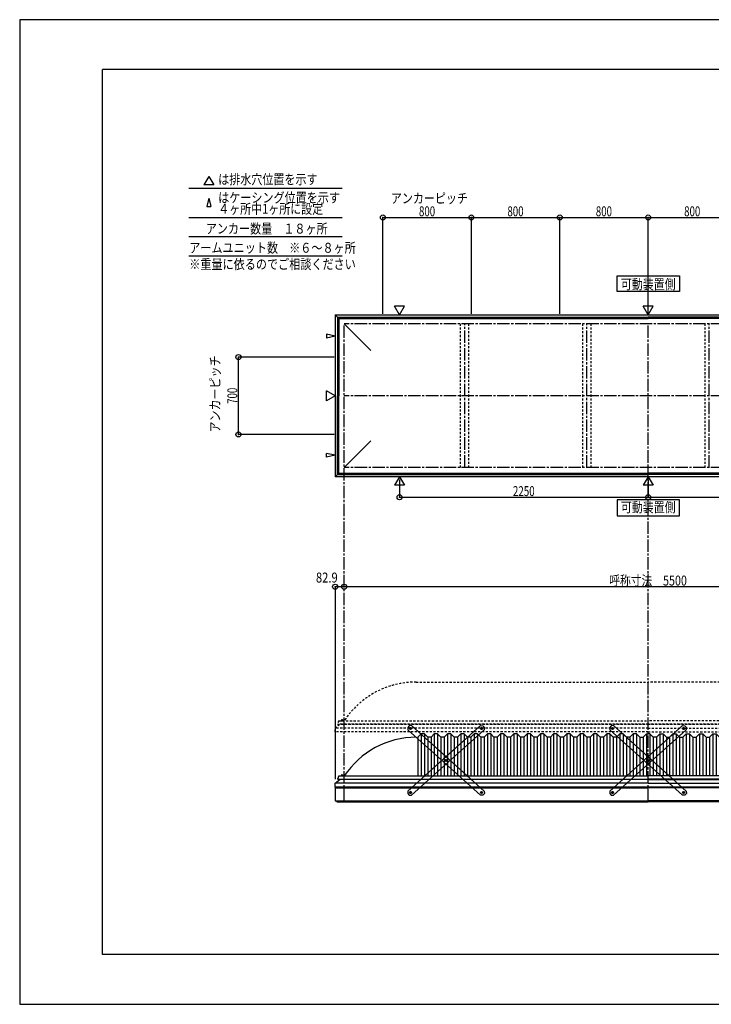
# Model space of a CAD drawing. Extents: x -210 to 210, y -148 to 148.
# Drawn here: x -210 to -1, y -148 to 148 of the extents above; entities that cross this region are included whole.
import ezdxf
from ezdxf.enums import TextEntityAlignment as Align

# ---------------------------------------------------------------- set-up
doc = ezdxf.new("R2010")
doc.units = 0
doc.header["$LTSCALE"] = 10
doc.header["$MEASUREMENT"] = 0
doc.header["$PDMODE"] = 32
doc.header["$PDSIZE"] = 1.5
doc.linetypes.add('DASHDOT', pattern=[0.5375, 0.375, -0.05, 0.0625, -0.05])
doc.linetypes.add('DOT', pattern=[0.1125, 0.0625, -0.05])
for name, color, linetype in [('ボルト／ビス', 64, 'CONTINUOUS'), ('別途部材', 96, 'CONTINUOUS'), ('型材断面', 47, 'CONTINUOUS'), ('寸法', 80, 'CONTINUOUS'), ('文字', 79, 'CONTINUOUS'), ('曲げ物', 111, 'CONTINUOUS'), ('補助線', 16, 'DOT'), ('通り芯', 15, 'CONTINUOUS'), ('鉄骨等', 112, 'CONTINUOUS')]:
    doc.layers.add(name, color=color, linetype=linetype)
doc.styles.add('TextStyle03', font='MONOTXT', dxfattribs={"height": 1, "bigfont": 'BIGFONT'})

# ---------------------------------------------------------------- blocks, each defined once
blk = doc.blocks.new('*U0')
at = {"layer": '型材断面', "linetype": 'Continuous'}
for p, q in [((-185, -133.5), (-185, 133.5)), ((195, 133.5), (-185, 133.5)), ((195, 133.5), (195, -133.5)), ((145, -133.5), (145, -118.5)), ((195, -118.5), (145, -118.5)), ((195, -133.5), (-185, -133.5))]:
    blk.add_line(p, q, dxfattribs=at)
blk = doc.blocks.new('*U8')
at = {"layer": 'ボルト／ビス', "color": 64, "linetype": 'Continuous'}
for p, q in [((-70.890835, -65.33676), (-70.81355, -65.09881)), ((-70.890835, -65.33676), (-70.72341, -65.522665)), ((-70.568837, -65.046765), (-70.81355, -65.09881)), ((-70.568837, -65.046765), (-70.40141, -65.23267)), ((-70.40141, -65.23267), (-70.478697, -65.47062)), ((-70.72341, -65.522665), (-70.478697, -65.47062)), ((-81.60594, -74.986785), (-81.528653, -74.748835)), ((-81.60594, -74.986785), (-81.438512, -75.17269)), ((-81.28394, -74.696792), (-81.528653, -74.748835)), ((-81.438512, -75.17269), (-81.1938, -75.120645)), ((-81.28394, -74.696792), (-81.116513, -74.882697)), ((-81.116513, -74.882697), (-81.1938, -75.120645)), ((-92.32104, -84.63681), (-92.243755, -84.39886)), ((-92.32104, -84.63681), (-92.153612, -84.822715)), ((-91.999043, -84.346815), (-92.243755, -84.39886)), ((-92.153612, -84.822715), (-91.9089, -84.77067)), ((-91.999043, -84.346815), (-91.831615, -84.53272)), ((-91.831615, -84.53272), (-91.9089, -84.77067))]:
    blk.add_line(p, q, dxfattribs=at)
at = {"layer": 'ボルト／ビス', "linetype": 'Continuous'}
for centre, radius in [((-70.646125, -65.284715), 0.301025), ((-70.646125, -65.284715), 0.250185), ((-81.361225, -74.934742), 0.301025), ((-81.361225, -74.934742), 0.250185), ((-92.076328, -84.584765), 0.301025), ((-92.076328, -84.584765), 0.250185)]:
    blk.add_circle(centre, radius, dxfattribs=at)
at = {"layer": 'ボルト／ビス', "color": 64, "linetype": 'Continuous'}
for centre in [(-70.646125, -65.284715), (-81.361225, -74.934742), (-92.076328, -84.584765)]:
    blk.add_circle(centre, 0.216668, dxfattribs=at)
at = {"layer": '型材断面', "linetype": 'Continuous'}
for p, q in [((-92.881695, -84.18861), (-70.956107, -64.44242)), ((-70.956107, -64.44242), (-70.249967, -64.47935)), ((-70.249967, -64.47935), (-69.803825, -64.97473)), ((-69.803825, -64.97473), (-69.840755, -65.680875)), ((-91.76634, -85.427063), (-69.840755, -65.680875)), ((-92.881695, -84.18861), (-92.918623, -84.89475)), ((-92.918623, -84.89475), (-92.472483, -85.390132)), ((-92.472483, -85.390132), (-91.76634, -85.427063))]:
    blk.add_line(p, q, dxfattribs=at)
at = {"layer": '補助線', "color": 64, "linetype": 'ByBlock'}
for p, q in [((-70.708045, -65.340482), (-70.584202, -65.228947)), ((-70.701893, -65.22279), (-70.590355, -65.346638)), ((-81.299302, -74.878972), (-81.423147, -74.990507)), ((-81.416993, -74.872815), (-81.305458, -74.996662)), ((-92.014405, -84.528997), (-92.13825, -84.640532)), ((-92.132097, -84.52284), (-92.02056, -84.646688))]:
    blk.add_line(p, q, dxfattribs=at)
blk = doc.blocks.new('*U9')
at = {"layer": 'ボルト／ビス', "color": 64, "linetype": 'Continuous'}
for p, q in [((-92.153612, -65.046765), (-92.32104, -65.23267)), ((-92.32104, -65.23267), (-92.243753, -65.47062)), ((-92.153612, -65.046765), (-91.9089, -65.09881)), ((-91.831615, -65.33676), (-91.99904, -65.522665)), ((-91.831615, -65.33676), (-91.9089, -65.09881)), ((-91.99904, -65.522665), (-92.243753, -65.47062)), ((-81.43851, -74.696792), (-81.605937, -74.882697)), ((-81.605937, -74.882697), (-81.52865, -75.120645)), ((-81.283937, -75.17269), (-81.52865, -75.120645)), ((-81.43851, -74.696792), (-81.193797, -74.748835)), ((-81.11651, -74.986785), (-81.283937, -75.17269)), ((-81.11651, -74.986785), (-81.193797, -74.748835)), ((-70.723408, -84.346815), (-70.890835, -84.53272)), ((-70.890835, -84.53272), (-70.81355, -84.77067)), ((-70.568837, -84.822715), (-70.81355, -84.77067)), ((-70.723408, -84.346815), (-70.478695, -84.39886)), ((-70.40141, -84.63681), (-70.568837, -84.822715)), ((-70.40141, -84.63681), (-70.478695, -84.39886))]:
    blk.add_line(p, q, dxfattribs=at)
at = {"layer": 'ボルト／ビス', "linetype": 'Continuous'}
for centre, radius in [((-92.076325, -65.284715), 0.301025), ((-92.076325, -65.284715), 0.250185), ((-81.361225, -74.934742), 0.301025), ((-81.361225, -74.934742), 0.250185), ((-70.646123, -84.584765), 0.301025), ((-70.646123, -84.584765), 0.250185)]:
    blk.add_circle(centre, radius, dxfattribs=at)
at = {"layer": 'ボルト／ビス', "color": 64, "linetype": 'Continuous'}
for centre in [(-92.076325, -65.284715), (-81.361225, -74.934742), (-70.646123, -84.584765)]:
    blk.add_circle(centre, 0.216668, dxfattribs=at)
at = {"layer": '型材断面', "linetype": 'Continuous'}
for p, q in [((-92.472483, -64.47935), (-92.918625, -64.97473)), ((-92.918625, -64.97473), (-92.881695, -65.680875)), ((-91.766342, -64.44242), (-92.472483, -64.47935)), ((-69.840755, -84.18861), (-91.766342, -64.44242)), ((-70.95611, -85.427063), (-92.881695, -65.680875)), ((-70.249967, -85.390132), (-70.95611, -85.427063)), ((-69.803827, -84.89475), (-70.249967, -85.390132)), ((-69.840755, -84.18861), (-69.803827, -84.89475))]:
    blk.add_line(p, q, dxfattribs=at)
at = {"layer": '補助線', "color": 64, "linetype": 'ByBlock'}
for p, q in [((-92.014405, -65.340482), (-92.138248, -65.228947)), ((-92.020557, -65.22279), (-92.132095, -65.346638)), ((-81.423147, -74.878972), (-81.299302, -74.990507)), ((-81.305458, -74.872815), (-81.416993, -74.996662)), ((-70.708045, -84.528997), (-70.5842, -84.640532)), ((-70.590352, -84.52284), (-70.70189, -84.646688))]:
    blk.add_line(p, q, dxfattribs=at)
blk = doc.blocks.new('*U19')
at = {"layer": 'ボルト／ビス', "color": 64, "linetype": 'Continuous'}
for p, q in [((-9.93927, -65.33676), (-9.861985, -65.09881)), ((-9.93927, -65.33676), (-9.771845, -65.522665)), ((-9.617273, -65.046765), (-9.861985, -65.09881)), ((-9.617273, -65.046765), (-9.449845, -65.23267)), ((-9.449845, -65.23267), (-9.527132, -65.47062)), ((-9.771845, -65.522665), (-9.527132, -65.47062)), ((-20.654375, -74.986785), (-20.577088, -74.748835)), ((-20.654375, -74.986785), (-20.486948, -75.17269)), ((-20.332375, -74.696792), (-20.577088, -74.748835)), ((-20.486948, -75.17269), (-20.242235, -75.120645)), ((-20.332375, -74.696792), (-20.164948, -74.882697)), ((-20.164948, -74.882697), (-20.242235, -75.120645)), ((-31.369475, -84.63681), (-31.29219, -84.39886)), ((-31.369475, -84.63681), (-31.202048, -84.822715)), ((-31.047477, -84.346815), (-31.29219, -84.39886)), ((-31.202048, -84.822715), (-30.957335, -84.77067)), ((-31.047477, -84.346815), (-30.88005, -84.53272)), ((-30.88005, -84.53272), (-30.957335, -84.77067))]:
    blk.add_line(p, q, dxfattribs=at)
at = {"layer": 'ボルト／ビス', "linetype": 'Continuous'}
for centre, radius in [((-9.69456, -65.284715), 0.301025), ((-9.69456, -65.284715), 0.250185), ((-20.40966, -74.934742), 0.301025), ((-20.40966, -74.934742), 0.250185), ((-31.124762, -84.584765), 0.301025), ((-31.124762, -84.584765), 0.250185)]:
    blk.add_circle(centre, radius, dxfattribs=at)
at = {"layer": 'ボルト／ビス', "color": 64, "linetype": 'Continuous'}
for centre in [(-9.69456, -65.284715), (-20.40966, -74.934742), (-31.124762, -84.584765)]:
    blk.add_circle(centre, 0.216668, dxfattribs=at)
at = {"layer": '型材断面', "linetype": 'Continuous'}
for p, q in [((-31.93013, -84.18861), (-10.004543, -64.44242)), ((-10.004543, -64.44242), (-9.298402, -64.47935)), ((-9.298402, -64.47935), (-8.85226, -64.97473)), ((-8.85226, -64.97473), (-8.88919, -65.680875)), ((-30.814775, -85.427063), (-8.88919, -65.680875)), ((-31.93013, -84.18861), (-31.967058, -84.89475)), ((-31.967058, -84.89475), (-31.520917, -85.390132)), ((-31.520917, -85.390132), (-30.814775, -85.427063))]:
    blk.add_line(p, q, dxfattribs=at)
at = {"layer": '補助線', "color": 64, "linetype": 'ByBlock'}
for p, q in [((-9.75648, -65.340482), (-9.632637, -65.228947)), ((-9.750328, -65.22279), (-9.63879, -65.346638)), ((-20.347738, -74.878972), (-20.471583, -74.990507)), ((-20.465427, -74.872815), (-20.353892, -74.996662)), ((-31.06284, -84.528997), (-31.186685, -84.640532)), ((-31.180533, -84.52284), (-31.068995, -84.646688))]:
    blk.add_line(p, q, dxfattribs=at)
blk = doc.blocks.new('*U20')
at = {"layer": 'ボルト／ビス', "color": 64, "linetype": 'Continuous'}
for p, q in [((-31.202048, -65.046765), (-31.369475, -65.23267)), ((-31.369475, -65.23267), (-31.292188, -65.47062)), ((-31.202048, -65.046765), (-30.957335, -65.09881)), ((-30.88005, -65.33676), (-31.047475, -65.522665)), ((-30.88005, -65.33676), (-30.957335, -65.09881)), ((-31.047475, -65.522665), (-31.292188, -65.47062)), ((-20.486945, -74.696792), (-20.654373, -74.882697)), ((-20.654373, -74.882697), (-20.577085, -75.120645)), ((-20.332373, -75.17269), (-20.577085, -75.120645)), ((-20.486945, -74.696792), (-20.242232, -74.748835)), ((-20.164945, -74.986785), (-20.332373, -75.17269)), ((-20.164945, -74.986785), (-20.242232, -74.748835)), ((-9.771843, -84.346815), (-9.93927, -84.53272)), ((-9.93927, -84.53272), (-9.861985, -84.77067)), ((-9.617273, -84.822715), (-9.861985, -84.77067)), ((-9.771843, -84.346815), (-9.52713, -84.39886)), ((-9.449845, -84.63681), (-9.617273, -84.822715)), ((-9.449845, -84.63681), (-9.52713, -84.39886))]:
    blk.add_line(p, q, dxfattribs=at)
at = {"layer": 'ボルト／ビス', "linetype": 'Continuous'}
for centre, radius in [((-31.12476, -65.284715), 0.301025), ((-31.12476, -65.284715), 0.250185), ((-20.40966, -74.934742), 0.301025), ((-20.40966, -74.934742), 0.250185), ((-9.694557, -84.584765), 0.301025), ((-9.694557, -84.584765), 0.250185)]:
    blk.add_circle(centre, radius, dxfattribs=at)
at = {"layer": 'ボルト／ビス', "color": 64, "linetype": 'Continuous'}
for centre in [(-31.12476, -65.284715), (-20.40966, -74.934742), (-9.694557, -84.584765)]:
    blk.add_circle(centre, 0.216668, dxfattribs=at)
at = {"layer": '型材断面', "linetype": 'Continuous'}
for p, q in [((-31.520917, -64.47935), (-31.96706, -64.97473)), ((-31.96706, -64.97473), (-31.93013, -65.680875)), ((-30.814778, -64.44242), (-31.520917, -64.47935)), ((-8.88919, -84.18861), (-30.814778, -64.44242)), ((-10.004545, -85.427063), (-31.93013, -65.680875)), ((-9.298402, -85.390132), (-10.004545, -85.427063)), ((-8.852262, -84.89475), (-9.298402, -85.390132)), ((-8.88919, -84.18861), (-8.852262, -84.89475))]:
    blk.add_line(p, q, dxfattribs=at)
at = {"layer": '補助線', "color": 64, "linetype": 'ByBlock'}
for p, q in [((-31.06284, -65.340482), (-31.186683, -65.228947)), ((-31.068992, -65.22279), (-31.18053, -65.346638)), ((-20.471583, -74.878972), (-20.347738, -74.990507)), ((-20.353892, -74.872815), (-20.465427, -74.996662)), ((-9.75648, -84.528997), (-9.632635, -84.640532)), ((-9.638788, -84.52284), (-9.750325, -84.646688))]:
    blk.add_line(p, q, dxfattribs=at)
blk = doc.blocks.new('*U1')
at = {"layer": '寸法', "color": 0, "linetype": 'ByBlock'}
blk.add_line((71.257007, -22.536362), (-112.076325, -22.536362), dxfattribs=at)
at = {"layer": '寸法', "color": 0}
for p in [(-112.076325, -22.536362), (71.257007, -22.536362)]:
    blk.add_point(p, dxfattribs=at)
at = {"layer": '寸法', "color": 0, "linetype": 'Continuous', "style": 'TextStyle03'}
blk.add_text('呼称寸法\u30005500', height=3, dxfattribs=at).set_placement((-32.14375, -22.175), (-8.70625, -22.175), align=Align.FIT)
blk = doc.blocks.new('*U2')
at = {"layer": '寸法', "color": 0, "linetype": 'ByBlock'}
for p, q in [((-95.409657, 9.76892), (-95.409657, 4.438815)), ((-20.40966, 9.76892), (-20.40966, 4.438815)), ((-95.409657, 4.438815), (-20.40966, 4.438815))]:
    blk.add_line(p, q, dxfattribs=at)
at = {"layer": '寸法', "color": 0}
for p in [(-95.409657, 4.438815), (-20.40966, 4.438815)]:
    blk.add_point(p, dxfattribs=at)
at = {"layer": '寸法', "color": 0, "linetype": 'Continuous', "style": 'TextStyle03'}
blk.add_text('2250', height=3, dxfattribs=at).set_placement((-61.20625, 4.8), (-54.64375, 4.8), align=Align.FIT)
blk = doc.blocks.new('*U3')
at = {"layer": '寸法', "color": 0, "linetype": 'ByBlock'}
for p in [(54.590337, 9.76892), (-20.40966, 4.438815)]:
    blk.add_line(p, (54.590337, 4.438815), dxfattribs=at)
at = {"layer": '寸法', "color": 0}
blk.add_point((54.590337, 4.438815), dxfattribs=at)
at = {"layer": '寸法', "color": 0, "linetype": 'Continuous', "style": 'TextStyle03'}
blk.add_text('2250', height=3, dxfattribs=at).set_placement((13.79375, 4.8), (20.35625, 4.8), align=Align.FIT)
blk = doc.blocks.new('*U12')
at = {"layer": '寸法', "color": 0, "linetype": 'ByBlock'}
for p, q in [((-115.076325, 46.732382), (-144.02149, 46.732382)), ((-144.02149, 23.399048), (-144.02149, 46.732382)), ((-115.076325, 23.399048), (-144.02149, 23.399048))]:
    blk.add_line(p, q, dxfattribs=at)
at = {"layer": '寸法', "color": 0}
for p in [(-144.02149, 46.732382), (-144.02149, 23.399048)]:
    blk.add_point(p, dxfattribs=at)
at = {"layer": '寸法', "color": 0, "linetype": 'Continuous', "style": 'TextStyle03'}
blk.add_text('700', height=3, rotation=90, dxfattribs=at).set_placement((-144.35, 32.6125), (-144.35, 37.4875), align=Align.FIT)
blk = doc.blocks.new('*U13')
at = {"layer": '寸法', "color": 0, "linetype": 'ByBlock'}
for p, q in [((-100.40966, 59.73238), (-100.40966, 88.840452)), ((-100.40966, 88.840452), (-73.742993, 88.840452)), ((-73.742993, 59.73238), (-73.742993, 88.840452))]:
    blk.add_line(p, q, dxfattribs=at)
at = {"layer": '寸法', "color": 0}
for p in [(-100.40966, 88.840452), (-73.742993, 88.840452)]:
    blk.add_point(p, dxfattribs=at)
at = {"layer": '寸法', "color": 0, "linetype": 'Continuous', "style": 'TextStyle03'}
blk.add_text('800', height=3, dxfattribs=at).set_placement((-89.5375, 89.2), (-84.6625, 89.2), align=Align.FIT)
blk = doc.blocks.new('*U14')
at = {"layer": '寸法', "color": 0, "linetype": 'ByBlock'}
for p in [(-73.742993, 88.840452), (-47.076328, 59.73238)]:
    blk.add_line(p, (-47.076328, 88.840452), dxfattribs=at)
at = {"layer": '寸法', "color": 0}
blk.add_point((-47.076328, 88.840452), dxfattribs=at)
at = {"layer": '寸法', "color": 0, "linetype": 'Continuous', "style": 'TextStyle03'}
blk.add_text('800', height=3, dxfattribs=at).set_placement((-62.8625, 89.2), (-57.9875, 89.2), align=Align.FIT)
blk = doc.blocks.new('*U15')
at = {"layer": '寸法', "color": 0, "linetype": 'ByBlock'}
for p in [(-47.076328, 88.840452), (-20.40966, 59.73238)]:
    blk.add_line(p, (-20.40966, 88.840452), dxfattribs=at)
at = {"layer": '寸法', "color": 0}
blk.add_point((-20.40966, 88.840452), dxfattribs=at)
at = {"layer": '寸法', "color": 0, "linetype": 'Continuous', "style": 'TextStyle03'}
blk.add_text('800', height=3, dxfattribs=at).set_placement((-36.1875, 89.2), (-31.3125, 89.2), align=Align.FIT)
blk = doc.blocks.new('*U16')
at = {"layer": '寸法', "color": 0, "linetype": 'ByBlock'}
for p in [(-20.40966, 88.840452), (6.257007, 59.73238)]:
    blk.add_line(p, (6.257007, 88.840452), dxfattribs=at)
at = {"layer": '寸法', "color": 0}
blk.add_point((6.257007, 88.840452), dxfattribs=at)
at = {"layer": '寸法', "color": 0, "linetype": 'Continuous', "style": 'TextStyle03'}
blk.add_text('800', height=3, dxfattribs=at).set_placement((-9.5375, 89.2), (-4.6625, 89.2), align=Align.FIT)
blk = doc.blocks.new('*U22')
at = {"layer": '寸法', "linetype": 'Continuous'}
blk.add_line((-112.076325, -22.536362), (-114.839657, -22.536362), dxfattribs=at)
at = {"layer": '寸法'}
for p in [(-114.839657, -22.536362), (-112.076325, -22.536362)]:
    blk.add_point(p, dxfattribs=at)
at = {"layer": '寸法', "linetype": 'Continuous', "style": 'TextStyle03'}
blk.add_text('82.9', height=3, dxfattribs=at).set_placement((-120.63125, -21.275), (-114.06875, -21.275), align=Align.FIT)
blk = doc.blocks.new('*U6')
at = {"layer": '別途部材', "linetype": 'Continuous'}
for p, q in [((-88.909657, -66.95793), (-89.909657, -67.95793)), ((-89.909657, -67.95793), (-89.909657, -79.624597)), ((-87.909657, -66.95793), (-88.909657, -66.95793)), ((-88.909657, -66.95793), (-88.909657, -79.624597)), ((-86.909657, -67.95793), (-87.909657, -66.95793)), ((-87.909657, -66.95793), (-87.909657, -79.624597)), ((-85.909657, -67.95793), (-86.909657, -67.95793)), ((-86.909657, -67.95793), (-86.909657, -79.624597)), ((-84.909657, -66.95793), (-85.909657, -67.95793)), ((-85.909657, -67.95793), (-85.909657, -79.624597)), ((-83.909657, -66.95793), (-84.909657, -66.95793)), ((-84.909657, -66.95793), (-84.909657, -79.624597)), ((-82.909657, -67.95793), (-83.909657, -66.95793)), ((-83.909657, -66.95793), (-83.909657, -79.624597)), ((-81.909657, -67.95793), (-82.909657, -67.95793)), ((-82.909657, -67.95793), (-82.909657, -79.624597)), ((-80.909657, -66.95793), (-81.909657, -67.95793)), ((-81.909657, -67.95793), (-81.909657, -79.624597)), ((-79.909657, -66.95793), (-80.909657, -66.95793)), ((-80.909657, -66.95793), (-80.909657, -79.624597)), ((-78.909657, -67.95793), (-79.909657, -66.95793)), ((-79.909657, -66.95793), (-79.909657, -79.624597)), ((-77.909657, -67.95793), (-78.909657, -67.95793)), ((-78.909657, -67.95793), (-78.909657, -79.624597)), ((-76.909657, -66.95793), (-77.909657, -67.95793)), ((-77.909657, -67.95793), (-77.909657, -79.624597)), ((-75.909657, -66.95793), (-76.909657, -66.95793)), ((-76.909657, -66.95793), (-76.909657, -79.624597)), ((-74.909657, -67.95793), (-75.909657, -66.95793)), ((-75.909657, -66.95793), (-75.909657, -79.624597)), ((-73.909657, -67.95793), (-74.909657, -67.95793)), ((-74.909657, -67.95793), (-74.909657, -79.624597)), ((-72.909657, -66.95793), (-73.909657, -67.95793)), ((-73.909657, -67.95793), (-73.909657, -79.624597)), ((-71.909657, -66.95793), (-72.909657, -66.95793)), ((-72.909657, -66.95793), (-72.909657, -79.624597)), ((-70.909657, -67.95793), (-71.909657, -66.95793)), ((-71.909657, -66.95793), (-71.909657, -79.624597)), ((-69.909657, -67.95793), (-70.909657, -67.95793)), ((-70.909657, -67.95793), (-70.909657, -79.624597)), ((-68.909657, -66.95793), (-69.909657, -67.95793)), ((-69.909657, -67.95793), (-69.909657, -79.624597)), ((-67.909657, -66.95793), (-68.909657, -66.95793)), ((-68.909657, -66.95793), (-68.909657, -79.624597)), ((-66.909657, -67.95793), (-67.909657, -66.95793)), ((-67.909657, -66.95793), (-67.909657, -79.624597)), ((-65.909657, -67.95793), (-66.909657, -67.95793)), ((-66.909657, -67.95793), (-66.909657, -79.624597)), ((-64.909657, -66.95793), (-65.909657, -67.95793)), ((-65.909657, -67.95793), (-65.909657, -79.624597)), ((-63.909657, -66.95793), (-64.909657, -66.95793)), ((-64.909657, -66.95793), (-64.909657, -79.624597)), ((-62.909657, -67.95793), (-63.909657, -66.95793)), ((-63.909657, -66.95793), (-63.909657, -79.624597)), ((-61.909657, -67.95793), (-62.909657, -67.95793)), ((-62.909657, -67.95793), (-62.909657, -79.624597)), ((-60.909657, -66.95793), (-61.909657, -67.95793)), ((-61.909657, -67.95793), (-61.909657, -79.624597)), ((-59.909657, -66.95793), (-60.909657, -66.95793)), ((-60.909657, -66.95793), (-60.909657, -79.624597)), ((-58.909657, -67.95793), (-59.909657, -66.95793)), ((-59.909657, -66.95793), (-59.909657, -79.624597)), ((-57.909657, -67.95793), (-58.909657, -67.95793)), ((-58.909657, -67.95793), (-58.909657, -79.624597)), ((-56.909657, -66.95793), (-57.909657, -67.95793)), ((-57.909657, -67.95793), (-57.909657, -79.624597)), ((-55.909657, -66.95793), (-56.909657, -66.95793)), ((-56.909657, -66.95793), (-56.909657, -79.624597)), ((-54.909657, -67.95793), (-55.909657, -66.95793)), ((-55.909657, -66.95793), (-55.909657, -79.624597)), ((-53.909657, -67.95793), (-54.909657, -67.95793)), ((-54.909657, -67.95793), (-54.909657, -79.624597)), ((-52.909657, -66.95793), (-53.909657, -67.95793)), ((-53.909657, -67.95793), (-53.909657, -79.624597)), ((-51.909657, -66.95793), (-52.909657, -66.95793)), ((-52.909657, -66.95793), (-52.909657, -79.624597)), ((-50.909657, -67.95793), (-51.909657, -66.95793)), ((-51.909657, -66.95793), (-51.909657, -79.624597)), ((-49.909657, -67.95793), (-50.909657, -67.95793)), ((-50.909657, -67.95793), (-50.909657, -79.624597)), ((-48.909657, -66.95793), (-49.909657, -67.95793)), ((-49.909657, -67.95793), (-49.909657, -79.624597)), ((-47.909657, -66.95793), (-48.909657, -66.95793)), ((-48.909657, -66.95793), (-48.909657, -79.624597)), ((-46.909657, -67.95793), (-47.909657, -66.95793)), ((-47.909657, -66.95793), (-47.909657, -79.624597)), ((-45.909657, -67.95793), (-46.909657, -67.95793)), ((-46.909657, -67.95793), (-46.909657, -79.624597)), ((-44.909657, -66.95793), (-45.909657, -67.95793)), ((-45.909657, -67.95793), (-45.909657, -79.624597)), ((-43.909657, -66.95793), (-44.909657, -66.95793)), ((-44.909657, -66.95793), (-44.909657, -79.624597)), ((-42.909657, -67.95793), (-43.909657, -66.95793)), ((-43.909657, -66.95793), (-43.909657, -79.624597)), ((-41.909657, -67.95793), (-42.909657, -67.95793)), ((-42.909657, -67.95793), (-42.909657, -79.624597)), ((-40.909657, -66.95793), (-41.909657, -67.95793)), ((-41.909657, -67.95793), (-41.909657, -79.624597)), ((-39.909657, -66.95793), (-40.909657, -66.95793)), ((-40.909657, -66.95793), (-40.909657, -79.624597)), ((-38.909657, -67.95793), (-39.909657, -66.95793)), ((-39.909657, -66.95793), (-39.909657, -79.624597)), ((-37.909657, -67.95793), (-38.909657, -67.95793)), ((-38.909657, -67.95793), (-38.909657, -79.624597)), ((-36.909657, -66.95793), (-37.909657, -67.95793)), ((-37.909657, -67.95793), (-37.909657, -79.624597)), ((-35.909657, -66.95793), (-36.909657, -66.95793)), ((-36.909657, -66.95793), (-36.909657, -79.624597)), ((-34.909657, -67.95793), (-35.909657, -66.95793)), ((-35.909657, -66.95793), (-35.909657, -79.624597)), ((-33.909657, -67.95793), (-34.909657, -67.95793)), ((-34.909657, -67.95793), (-34.909657, -79.624597)), ((-32.909657, -66.95793), (-33.909657, -67.95793)), ((-33.909657, -67.95793), (-33.909657, -79.624597)), ((-31.909657, -66.95793), (-32.909657, -66.95793)), ((-32.909657, -66.95793), (-32.909657, -79.624597)), ((-30.909657, -67.95793), (-31.909657, -66.95793)), ((-31.909657, -66.95793), (-31.909657, -79.624597)), ((-29.909657, -67.95793), (-30.909657, -67.95793)), ((-30.909657, -67.95793), (-30.909657, -79.624597)), ((-28.909657, -66.95793), (-29.909657, -67.95793)), ((-29.909657, -67.95793), (-29.909657, -79.624597)), ((-27.909657, -66.95793), (-28.909657, -66.95793)), ((-28.909657, -66.95793), (-28.909657, -79.624597)), ((-26.909657, -67.95793), (-27.909657, -66.95793)), ((-27.909657, -66.95793), (-27.909657, -79.624597)), ((-25.909657, -67.95793), (-26.909657, -67.95793)), ((-26.909657, -67.95793), (-26.909657, -79.624597)), ((-24.909657, -66.95793), (-25.909657, -67.95793)), ((-25.909657, -67.95793), (-25.909657, -79.624597)), ((-23.909657, -66.95793), (-24.909657, -66.95793)), ((-24.909657, -66.95793), (-24.909657, -79.624597)), ((-22.909657, -67.95793), (-23.909657, -66.95793)), ((-23.909657, -66.95793), (-23.909657, -79.624597)), ((-22.909657, -67.95793), (-21.909657, -67.95793)), ((-22.909657, -67.95793), (-22.909657, -79.624597)), ((-20.909657, -66.95793), (-21.909657, -67.95793)), ((-21.909657, -67.95793), (-21.909657, -79.624597)), ((-20.909657, -66.95793), (-20.409657, -66.95793)), ((-20.909657, -66.95793), (-20.909657, -79.624597)), ((-19.909657, -66.95793), (-20.409657, -66.95793)), ((-19.909657, -66.95793), (-18.909657, -67.95793)), ((-19.909657, -66.95793), (-19.909657, -79.624597)), ((-17.909657, -67.95793), (-18.909657, -67.95793)), ((-18.909657, -67.95793), (-18.909657, -79.624597)), ((-17.909657, -67.95793), (-16.909657, -66.95793)), ((-17.909657, -67.95793), (-17.909657, -79.624597)), ((-16.909657, -66.95793), (-15.909657, -66.95793)), ((-16.909657, -66.95793), (-16.909657, -79.624597)), ((-15.909657, -66.95793), (-14.909657, -67.95793)), ((-15.909657, -66.95793), (-15.909657, -79.624597)), ((-14.909657, -67.95793), (-13.909657, -67.95793)), ((-14.909657, -67.95793), (-14.909657, -79.624597)), ((-13.909657, -67.95793), (-12.909657, -66.95793)), ((-13.909657, -67.95793), (-13.909657, -79.624597)), ((-12.909657, -66.95793), (-11.909657, -66.95793)), ((-12.909657, -66.95793), (-12.909657, -79.624597)), ((-11.909657, -66.95793), (-10.909657, -67.95793)), ((-11.909657, -66.95793), (-11.909657, -79.624597)), ((-10.909657, -67.95793), (-9.909657, -67.95793)), ((-10.909657, -67.95793), (-10.909657, -79.624597)), ((-9.909657, -67.95793), (-8.909657, -66.95793)), ((-9.909657, -67.95793), (-9.909657, -79.624597)), ((-8.909657, -66.95793), (-7.909657, -66.95793)), ((-8.909657, -66.95793), (-8.909657, -79.624597)), ((-7.909657, -66.95793), (-6.909657, -67.95793)), ((-7.909657, -66.95793), (-7.909657, -79.624597)), ((-6.909657, -67.95793), (-5.909657, -67.95793)), ((-6.909657, -67.95793), (-6.909657, -79.624597)), ((-5.909657, -67.95793), (-4.909657, -66.95793)), ((-5.909657, -67.95793), (-5.909657, -79.624597)), ((-4.909657, -66.95793), (-3.909657, -66.95793)), ((-4.909657, -66.95793), (-4.909657, -79.624597)), ((-3.909657, -66.95793), (-2.909657, -67.95793)), ((-3.909657, -66.95793), (-3.909657, -79.624597)), ((-2.909657, -67.95793), (-1.909657, -67.95793)), ((-2.909657, -67.95793), (-2.909657, -79.624597)), ((-1.909657, -67.95793), (-0.909657, -66.95793)), ((-1.909657, -67.95793), (-1.909657, -79.624597)), ((-0.909657, -66.95793), (0.090343, -66.95793)), ((-0.909657, -66.95793), (-0.909657, -79.624597)), ((0.090343, -66.95793), (1.090343, -67.95793)), ((0.090343, -66.95793), (0.090343, -79.624597)), ((1.090343, -67.95793), (2.090343, -67.95793)), ((1.090343, -67.95793), (1.090343, -79.624597)), ((2.090343, -67.95793), (3.090343, -66.95793)), ((2.090343, -67.95793), (2.090343, -79.624597)), ((3.090343, -66.95793), (4.090343, -66.95793)), ((3.090343, -66.95793), (3.090343, -79.624597)), ((4.090343, -66.95793), (5.090343, -67.95793)), ((4.090343, -66.95793), (4.090343, -79.624597)), ((5.090343, -67.95793), (6.090343, -67.95793)), ((5.090343, -67.95793), (5.090343, -79.624597)), ((6.090343, -67.95793), (7.090343, -66.95793)), ((6.090343, -67.95793), (6.090343, -79.624597)), ((7.090343, -66.95793), (8.090343, -66.95793)), ((7.090343, -66.95793), (7.090343, -79.624597)), ((8.090343, -66.95793), (9.090343, -67.95793)), ((8.090343, -66.95793), (8.090343, -79.624597)), ((9.090343, -67.95793), (10.090343, -67.95793)), ((9.090343, -67.95793), (9.090343, -79.624597)), ((10.090343, -67.95793), (11.090343, -66.95793)), ((10.090343, -67.95793), (10.090343, -79.624597)), ((11.090343, -66.95793), (12.090343, -66.95793)), ((11.090343, -66.95793), (11.090343, -79.624597)), ((12.090343, -66.95793), (13.090343, -67.95793)), ((12.090343, -66.95793), (12.090343, -79.624597)), ((13.090343, -67.95793), (14.090343, -67.95793)), ((13.090343, -67.95793), (13.090343, -79.624597)), ((14.090343, -67.95793), (15.090343, -66.95793)), ((14.090343, -67.95793), (14.090343, -79.624597)), ((15.090343, -66.95793), (16.090343, -66.95793)), ((15.090343, -66.95793), (15.090343, -79.624597)), ((16.090343, -66.95793), (17.090343, -67.95793)), ((16.090343, -66.95793), (16.090343, -79.624597)), ((17.090343, -67.95793), (18.090343, -67.95793)), ((17.090343, -67.95793), (17.090343, -79.624597)), ((18.090343, -67.95793), (19.090343, -66.95793)), ((18.090343, -67.95793), (18.090343, -79.624597)), ((19.090343, -66.95793), (20.090343, -66.95793)), ((19.090343, -66.95793), (19.090343, -79.624597)), ((20.090343, -66.95793), (21.090343, -67.95793)), ((20.090343, -66.95793), (20.090343, -79.624597)), ((21.090343, -67.95793), (22.090343, -67.95793)), ((21.090343, -67.95793), (21.090343, -79.624597)), ((22.090343, -67.95793), (23.090343, -66.95793)), ((22.090343, -67.95793), (22.090343, -79.624597)), ((23.090343, -66.95793), (24.090343, -66.95793)), ((23.090343, -66.95793), (23.090343, -79.624597)), ((24.090343, -66.95793), (25.090343, -67.95793)), ((24.090343, -66.95793), (24.090343, -79.624597)), ((25.090343, -67.95793), (25.090343, -79.624597)), ((25.090343, -67.95793), (26.090343, -67.95793)), ((26.090343, -67.95793), (27.090343, -66.95793)), ((26.090343, -67.95793), (26.090343, -79.624597)), ((27.090343, -66.95793), (28.090343, -66.95793)), ((27.090343, -66.95793), (27.090343, -79.624597)), ((28.090343, -66.95793), (29.090343, -67.95793)), ((28.090343, -66.95793), (28.090343, -79.624597)), ((29.090343, -67.95793), (30.090343, -67.95793)), ((29.090343, -67.95793), (29.090343, -79.624597)), ((30.090343, -67.95793), (31.090343, -66.95793)), ((30.090343, -67.95793), (30.090343, -79.624597)), ((31.090343, -66.95793), (32.090343, -66.95793)), ((31.090343, -66.95793), (31.090343, -79.624597)), ((32.090343, -66.95793), (33.090343, -67.95793)), ((32.090343, -66.95793), (32.090343, -79.624597)), ((33.090343, -67.95793), (34.090343, -67.95793)), ((33.090343, -67.95793), (33.090343, -79.624597)), ((34.090343, -67.95793), (35.090343, -66.95793)), ((34.090343, -67.95793), (34.090343, -79.624597)), ((35.090343, -66.95793), (36.090343, -66.95793)), ((35.090343, -66.95793), (35.090343, -79.624597)), ((36.090343, -66.95793), (37.090343, -67.95793)), ((36.090343, -66.95793), (36.090343, -79.624597)), ((37.090343, -67.95793), (38.090343, -67.95793)), ((37.090343, -67.95793), (37.090343, -79.624597)), ((38.090343, -67.95793), (39.090343, -66.95793)), ((38.090343, -67.95793), (38.090343, -79.624597)), ((39.090343, -66.95793), (40.090343, -66.95793)), ((39.090343, -66.95793), (39.090343, -79.624597)), ((40.090343, -66.95793), (41.090343, -67.95793)), ((40.090343, -66.95793), (40.090343, -79.624597)), ((41.090343, -67.95793), (42.090343, -67.95793)), ((41.090343, -67.95793), (41.090343, -79.624597)), ((42.090343, -67.95793), (43.090343, -66.95793)), ((42.090343, -67.95793), (42.090343, -79.624597)), ((43.090343, -66.95793), (44.090343, -66.95793)), ((43.090343, -66.95793), (43.090343, -79.624597)), ((44.090343, -66.95793), (45.090343, -67.95793)), ((44.090343, -66.95793), (44.090343, -79.624597)), ((45.090343, -67.95793), (46.090343, -67.95793)), ((45.090343, -67.95793), (45.090343, -79.624597)), ((46.090343, -67.95793), (47.090343, -66.95793)), ((46.090343, -67.95793), (46.090343, -79.624597)), ((47.090343, -66.95793), (48.090343, -66.95793)), ((47.090343, -66.95793), (47.090343, -79.624597)), ((48.090343, -66.95793), (49.090343, -67.95793)), ((48.090343, -66.95793), (48.090343, -79.624597)), ((49.090343, -67.95793), (49.090343, -79.624597)), ((-114.142993, -80.624597), (-20.409657, -80.624597)), ((73.323675, -80.624597), (-20.409657, -80.624597))]:
    blk.add_line(p, q, dxfattribs=at)
at = {"layer": '別途部材', "color": 96, "linetype": 'Continuous'}
for p, q in [((-113.742993, -79.624597), (-114.142993, -80.624597)), ((-113.742993, -79.624597), (-20.409657, -79.624597)), ((72.923675, -79.624597), (-20.409657, -79.624597)), ((72.923675, -79.624597), (73.323675, -80.624597))]:
    blk.add_line(p, q, dxfattribs=at)
at = {"layer": '別途部材', "linetype": 'Continuous'}
for centre, start, end in [((-90.409658, -93.910314), 90, 146.601512), ((49.590342, -93.910314), 33.398488, 90)]:
    blk.add_arc(centre, 25.952382, start, end, dxfattribs=at)
blk = doc.blocks.new('*U36')
at = {"layer": 'ボルト／ビス', "linetype": 'Continuous'}
for p, q in [((-113.10966, -79.624597), (-113.10966, -79.557932)), ((-113.10966, -79.557932), (-112.376328, -79.557932)), ((-113.10966, -79.624597), (-112.376328, -79.624597)), ((-113.042995, -79.524597), (-113.042995, -79.557932)), ((-113.042995, -79.524597), (-112.442995, -79.524597)), ((-112.942995, -79.457932), (-112.942995, -79.524597)), ((-112.942995, -79.457932), (-112.542995, -79.457932)), ((-112.935445, -79.457932), (-112.550545, -79.457932)), ((-112.742995, -79.624597), (-112.742995, -79.157932)), ((-112.542995, -79.457932), (-112.542995, -79.524597)), ((-112.442995, -79.524597), (-112.442995, -79.557932)), ((-112.376328, -79.557932), (-112.376328, -79.624597))]:
    blk.add_line(p, q, dxfattribs=at)
at = {"layer": 'ボルト／ビス', "color": 64, "linetype": 'Continuous'}
for p, q in [((-112.90337, -79.324597), (-112.935445, -79.336272)), ((-112.935445, -79.336272), (-112.935445, -79.457932)), ((-112.90337, -79.324597), (-112.58262, -79.324597)), ((-112.83922, -79.336272), (-112.83922, -79.457932)), ((-112.64677, -79.336272), (-112.64677, -79.457932)), ((-112.58262, -79.324597), (-112.550545, -79.336272)), ((-112.550545, -79.336272), (-112.550545, -79.457932))]:
    blk.add_line(p, q, dxfattribs=at)
for centre, radius, start, end in [((-112.88733, -79.429577), 0.104978, 62.721967, 90), ((-112.742992, -79.727), 0.402402, 76.165002, 103.834985), ((-112.598655, -79.429577), 0.104978, 90, 117.278033)]:
    blk.add_arc(centre, radius, start, end, dxfattribs=at)
blk = doc.blocks.new('*U37')
at = {"layer": 'ボルト／ビス', "linetype": 'DOT'}
for p, q in [((-113.10966, -62.95793), (-113.10966, -62.891265)), ((-113.10966, -62.891265), (-112.376328, -62.891265)), ((-113.10966, -62.95793), (-112.376328, -62.95793)), ((-113.042995, -62.85793), (-113.042995, -62.891265)), ((-113.042995, -62.85793), (-112.442995, -62.85793)), ((-112.942995, -62.791265), (-112.942995, -62.85793)), ((-112.942995, -62.791265), (-112.542995, -62.791265)), ((-112.935445, -62.791265), (-112.550545, -62.791265)), ((-112.742995, -62.95793), (-112.742995, -62.491265)), ((-112.542995, -62.791265), (-112.542995, -62.85793)), ((-112.442995, -62.85793), (-112.442995, -62.891265)), ((-112.376328, -62.891265), (-112.376328, -62.95793))]:
    blk.add_line(p, q, dxfattribs=at)
at = {"layer": 'ボルト／ビス', "color": 64, "linetype": 'DOT'}
for p, q in [((-112.90337, -62.65793), (-112.935445, -62.669605)), ((-112.935445, -62.669605), (-112.935445, -62.791265)), ((-112.90337, -62.65793), (-112.58262, -62.65793)), ((-112.83922, -62.669605), (-112.83922, -62.791265)), ((-112.64677, -62.669605), (-112.64677, -62.791265)), ((-112.58262, -62.65793), (-112.550545, -62.669605)), ((-112.550545, -62.669605), (-112.550545, -62.791265))]:
    blk.add_line(p, q, dxfattribs=at)
for centre, radius, start, end in [((-112.88733, -62.762909), 0.104978, 62.721967, 90), ((-112.742992, -63.060333), 0.402402, 76.165002, 103.834985), ((-112.598655, -62.762909), 0.104978, 90, 117.278033)]:
    blk.add_arc(centre, radius, start, end, dxfattribs=at)
blk = doc.blocks.new('*U33')
at = {"layer": '別途部材', "linetype": 'DOT'}
for p, q in [((-90.409657, -51.291262), (-20.40966, -51.291262)), ((49.590343, -51.291262), (-20.40966, -51.291262)), ((-114.142993, -63.95793), (-20.409657, -63.95793)), ((73.323675, -63.95793), (-20.409657, -63.95793))]:
    blk.add_line(p, q, dxfattribs=at)
at = {"layer": '別途部材', "color": 96, "linetype": 'DOT'}
for p, q in [((-113.742993, -62.95793), (-114.142993, -63.95793)), ((-113.742993, -62.95793), (-20.409657, -62.95793)), ((72.923675, -62.95793), (-20.409657, -62.95793)), ((72.923675, -62.95793), (73.323675, -63.95793))]:
    blk.add_line(p, q, dxfattribs=at)
at = {"layer": '別途部材', "linetype": 'DOT'}
for centre, start, end in [((-90.409658, -77.243647), 90, 146.601512), ((49.590342, -77.243647), 33.398488, 90)]:
    blk.add_arc(centre, 25.952382, start, end, dxfattribs=at)
at = {"layer": '型材断面', "linetype": 'DOT'}
for p, q in [((-20.40966, -65.158053), (-114.839657, -65.158053)), ((-20.40966, -64.008053), (-113.436473, -64.008053)), ((-20.40966, -64.008053), (72.617152, -64.008053)), ((-20.40966, -65.158053), (74.020337, -65.158053)), ((-20.40966, -66.32472), (-114.839657, -66.32472)), ((-20.40966, -66.32472), (74.020337, -66.32472))]:
    blk.add_line(p, q, dxfattribs=at)
at = {"layer": '鉄骨等', "color": 47, "linetype": 'DOT'}
for p, q in [((-114.839657, -65.158053), (-113.436473, -64.008053)), ((-114.839657, -66.32472), (-114.839657, -65.158053)), ((-113.436473, -64.008053), (-113.436473, -63.957932)), ((72.617152, -64.008053), (72.617152, -63.957932)), ((74.020337, -65.158053), (72.617152, -64.008053)), ((74.020337, -66.32472), (74.020337, -65.158053))]:
    blk.add_line(p, q, dxfattribs=at)

msp = doc.modelspace()

# ---------------------------------------------------------------- linework, layer by layer
at = {"layer": '別途部材', "linetype": 'Continuous'}
for p, q in [((-114.142995, 58.79905), (-113.742995, 58.39905)), ((-114.142995, 58.79905), (-114.142995, 35.065715)), ((-114.142995, 58.79905), (-20.40966, 58.79905)), ((-113.742995, 58.39905), (-113.742995, 35.065715)), ((-113.742995, 58.39905), (-20.40966, 58.39905)), ((-112.076328, 56.732382), (-104.017073, 48.673125)), ((73.323675, 58.79905), (-20.40966, 58.79905)), ((72.923675, 58.39905), (-20.40966, 58.39905)), ((-114.142995, 11.33238), (-114.142995, 35.065715)), ((-113.742995, 11.73238), (-113.742995, 35.065715)), ((-112.076328, 13.399048), (-104.017073, 21.458305)), ((-114.142995, 11.33238), (-113.742995, 11.73238)), ((-114.142995, 11.33238), (-20.40966, 11.33238)), ((-113.742995, 11.73238), (-20.40966, 11.73238)), ((72.923675, 11.73238), (-20.40966, 11.73238)), ((73.323675, 11.33238), (-20.40966, 11.33238))]:
    msp.add_line(p, q, dxfattribs=at)
at = {"layer": '型材断面', "linetype": 'Continuous'}
for p, q in [((-152.928532, 101.239727), (-154.424162, 98.64922)), ((-152.928532, 101.239727), (-151.432903, 98.64922)), ((-151.432903, 98.64922), (-154.424162, 98.64922)), ((-158.95112, 97.710625), (-112.709343, 97.710625)), ((-152.928532, 94.709852), (-153.52459, 92.119345)), ((-153.52459, 92.119345), (-152.332478, 92.119345)), ((-152.928532, 94.709852), (-152.332478, 92.119345)), ((-158.95112, 88.840452), (-112.709343, 88.840452)), ((-158.95112, 83.05242), (-112.709343, 83.05242)), ((-158.95112, 77.264387), (-112.709343, 77.264387)), ((-114.839657, 59.495715), (74.020337, 59.495715)), ((-114.839657, 59.495715), (-114.839657, 10.635715)), ((-114.142995, 58.79905), (-114.839657, 59.49571)), ((-95.409657, 59.495715), (-96.905288, 62.086223)), ((-93.914027, 62.086223), (-96.905288, 62.086223)), ((-95.409657, 59.495715), (-93.914027, 62.086223)), ((-20.40966, 59.495715), (-21.90529, 62.086223)), ((-18.91403, 62.086223), (-21.90529, 62.086223)), ((-20.40966, 59.495715), (-18.91403, 62.086223)), ((-117.430167, 53.628442), (-117.43017, 52.43633)), ((-114.83966, 53.032382), (-117.430167, 53.628442)), ((-114.83966, 53.032382), (-117.43017, 52.43633)), ((-114.839657, 35.065715), (-117.430165, 36.561345)), ((-117.430165, 33.570085), (-117.430165, 36.561345)), ((-114.839657, 35.065715), (-117.430165, 33.570085)), ((-114.83966, 17.099048), (-117.43017, 17.6951)), ((-117.430167, 16.502988), (-117.43017, 17.6951)), ((-114.83966, 17.099048), (-117.430167, 16.502988)), ((-114.142995, 11.33238), (-114.839663, 10.635715)), ((74.020337, 10.635715), (-114.839657, 10.635715)), ((-95.409657, 10.635715), (-96.905288, 8.045207)), ((-95.409657, 10.635715), (-93.914027, 8.045207)), ((-20.40966, 10.635715), (-21.90529, 8.045207)), ((-20.40966, 10.635715), (-18.91403, 8.045207)), ((-93.914027, 8.045207), (-96.905288, 8.045207)), ((-18.91403, 8.045207), (-21.90529, 8.045207)), ((-20.40966, -81.82472), (-114.839657, -81.82472)), ((-20.40966, -82.991388), (-114.839657, -82.991388)), ((-114.839657, -83.224723), (-114.643033, -83.0281)), ((-20.40966, -80.67472), (-113.436473, -80.67472)), ((-20.40966, -80.67472), (72.617152, -80.67472)), ((-20.40966, -81.82472), (74.020337, -81.82472)), ((-20.40966, -82.991388), (74.020337, -82.991388)), ((-114.839657, -83.224723), (-114.839657, -87.124605)), ((-114.839657, -83.224723), (-20.40966, -83.224723)), ((74.020337, -83.224723), (-20.40966, -83.224723)), ((-114.839657, -87.124605), (-114.339657, -87.124605)), ((-114.839657, -87.124605), (-20.40966, -87.124605)), ((-114.339657, -87.124605), (-114.339657, -87.46127)), ((-114.339657, -87.46127), (-20.40966, -87.46127)), ((74.020337, -87.124605), (-20.40966, -87.124605)), ((73.520337, -87.46127), (-20.40966, -87.46127))]:
    msp.add_line(p, q, dxfattribs=at)
at = {"layer": '型材断面', "linetype": 'DASHDOT'}
for p, q in [((-112.076325, -87.251428), (-112.076325, 56.73238)), ((168.93377, 56.73238), (-112.076325, 56.73238)), ((-75.72966, 13.399048), (-75.72966, 56.73238)), ((-38.84966, 13.399048), (-38.84966, 56.73238)), ((-20.40966, -87.251428), (-20.40966, 56.73238)), ((-1.96966, 13.399048), (-1.96966, 56.73238)), ((168.93377, 35.065715), (-112.076325, 35.065715)), ((168.93377, 13.399048), (-112.076325, 13.399048))]:
    msp.add_line(p, q, dxfattribs=at)
at = {"layer": '型材断面', "linetype": 'DOT'}
for p, q in [((-76.97966, 13.399048), (-76.97966, 56.73238)), ((-74.47966, 13.399048), (-74.47966, 56.73238)), ((-40.09966, 13.399048), (-40.09966, 56.73238)), ((-37.59966, 13.399048), (-37.59966, 56.73238)), ((-3.21966, 13.399048), (-3.21966, 56.73238))]:
    msp.add_line(p, q, dxfattribs=at)
at = {"layer": '型材断面', "color": 47, "linetype": 'Continuous'}
for p in [(-114.643033, -83.0281), (73.823712, -83.0281)]:
    msp.add_line(p, (-20.40966, -83.0281), dxfattribs=at)
at = {"layer": '型材断面', "linetype": 'Continuous'}
for points in [[(-10.935852, 66.508305), (-29.707783, 66.508305), (-29.707783, 71.245147), (-10.935852, 71.245147)], [(-10.935852, 3.623125), (-29.707783, 3.623125), (-29.707783, -1.113717), (-10.935852, -1.113717)]]:
    msp.add_lwpolyline(points, close=True, dxfattribs=at)
at = {"layer": '文字', "linetype": 'Continuous'}
msp.add_line((-114.839657, -22.536362), (-114.839657, -80.58485), dxfattribs=at)
at = {"layer": '通り芯', "linetype": 'Continuous'}
msp.add_lwpolyline([(-210, -148.5), (210, -148.5), (210, 148.5), (-210, 148.5)], close=True, dxfattribs=at)
at = {"layer": '鉄骨等', "color": 47, "linetype": 'Continuous'}
for p, q in [((-114.839657, -81.82472), (-113.436473, -80.67472)), ((-114.839657, -82.991388), (-114.839657, -81.82472)), ((-113.436473, -80.67472), (-113.436473, -80.6246))]:
    msp.add_line(p, q, dxfattribs=at)

# ---------------------------------------------------------------- block references
at = {"layer": '別途部材', "linetype": 'DOT'}
for name in ['*U37', '*U36']:
    msp.add_blockref(name, (0, 0), dxfattribs=at)
at = {"layer": '別途部材', "linetype": 'Continuous'}
msp.add_blockref('*U6', (0, 0), dxfattribs=at)
at = {"layer": '型材断面', "linetype": 'Continuous'}
for name in ['*U0', '*U9', '*U8', '*U20', '*U19']:
    msp.add_blockref(name, (0, 0), dxfattribs=at)
at = {"layer": '寸法', "linetype": 'Continuous'}
for name in ['*U13', '*U14', '*U15', '*U16', '*U12', '*U2', '*U3', '*U22', '*U1']:
    msp.add_blockref(name, (0, 0), dxfattribs=at)
at = {"layer": '曲げ物', "linetype": 'Continuous'}
msp.add_blockref('*U33', (0, 0), dxfattribs=at)

# ---------------------------------------------------------------- texts
at = {"layer": '文字', "linetype": 'Continuous', "style": 'TextStyle03'}
for s, p, p2 in [('は排水穴位置を示す', (-150.125, 98.85), (-120.125, 98.85)), ('はケーシング位置を示す', (-150.125, 93.325), (-113.375, 93.325)), ('アンカーピッチ', (-98.025, 93.125), (-74.775, 93.125)), ('４ヶ所中1ヶ所に設定', (-150.125, 89.95), (-118.4375, 89.95)), ('アンカー数量\u3000１８ヶ所', (-153.85, 83.975), (-117.1, 83.975)), ('アームユニット数\u3000※６～８ヶ所', (-158.85, 78.2), (-108.6, 78.2)), ('※重量に依るのでご相談ください', (-158.85, 73.25), (-108.6, 73.25)), ('可動装置側', (-28.625, 67.2), (-12.125, 67.2)), ('可動装置側', (-28.625, -0.075), (-12.125, -0.075))]:
    msp.add_text(s, height=3, dxfattribs=at).set_placement(p, p2, align=Align.FIT)
msp.add_text('アンカーピッチ', height=3, rotation=90, dxfattribs=at).set_placement((-149.55, 23.975), (-149.55, 47.225), align=Align.FIT)

doc.saveas('drawing.dxf')
